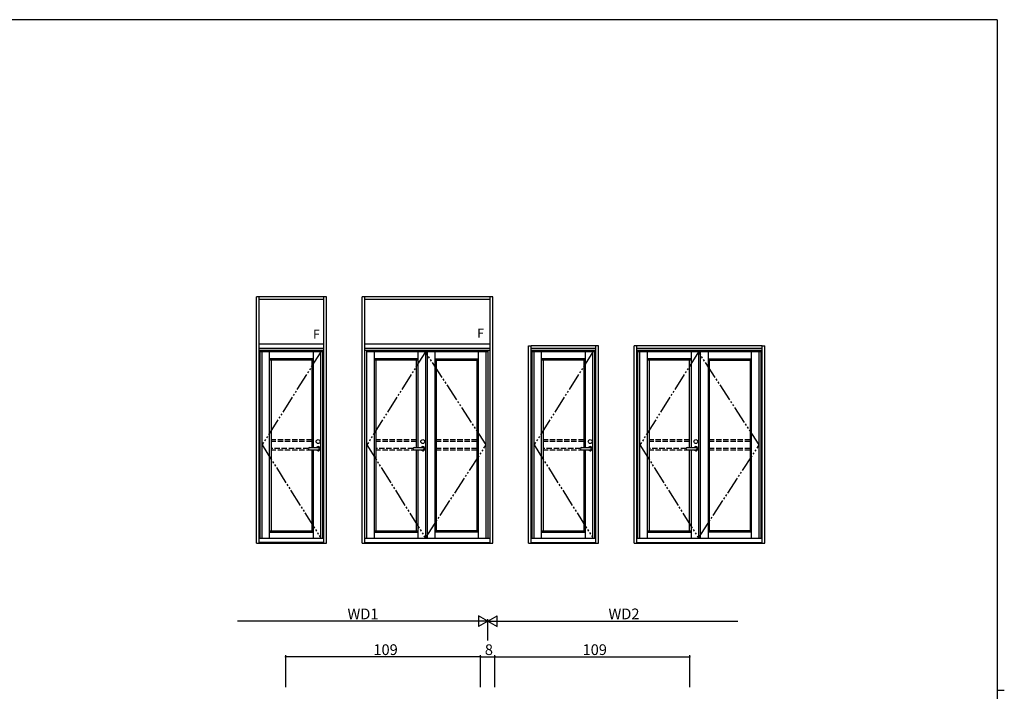
# Model space of a CAD drawing. Extents: x 0 to 1133, y 0 to 806.
# Drawn here: x 557 to 1108, y 426 to 802 of the extents above; entities that cross this region are included whole.
import ezdxf

# ---------------------------------------------------------------- set-up
doc = ezdxf.new("R2010")
doc.units = 0
doc.header["$MEASUREMENT"] = 0
doc.linetypes.add('YDIVIDE_1', pattern=[15, 10, -1, 1, -1, 1, -1])
doc.linetypes.add('YHIDDEN_1', pattern=[4, 3, -1])
for name, color, linetype in [('YKK_A1', 4, 'CONTINUOUS'), ('YKK_D', 6, 'CONTINUOUS'), ('YKK_ZWAK', 7, 'CONTINUOUS')]:
    doc.layers.add(name, color=color, linetype=linetype)
doc.styles.get("Standard").update_dxf_attribs({"font": 'ROMANS.SHX', "bigfont": 'EXTFONT.SHX'})

# ---------------------------------------------------------------- blocks, each defined once
blk = doc.blocks.new('A201')
at = {"layer": 'YKK_ZWAK', "color": 254, "linetype": 'Continuous'}
for p, q in [((571, 410), (21, 410)), ((571, 410), (571, 35)), ((571, 222.5), (573, 222.5))]:
    blk.add_line(p, q, dxfattribs=at)

msp = doc.modelspace()

# ---------------------------------------------------------------- linework, layer by layer
at = {"layer": 'YKK_A1', "linetype": 'ByBlock'}
for p, q in [((689.6, 509.25), (689.6, 647)), ((728.8, 647), (689.6, 647)), ((691.1, 509.25), (691.1, 647)), ((727.3, 645.5), (691.1, 645.5)), ((727.3, 509.25), (727.3, 647)), ((728.8, 509.25), (728.8, 647)), ((748.8, 509.25), (748.8, 647)), ((821.8, 647), (748.8, 647)), ((750.3, 509.25), (750.3, 647)), ((820.3, 645.5), (750.3, 645.5)), ((820.3, 509.25), (820.3, 647)), ((821.8, 509.25), (821.8, 647)), ((727.3, 620.5), (691.1, 620.5)), ((727.3, 618), (691.1, 618)), ((727.3, 618), (691.1, 618)), ((691.1, 512), (691.1, 618)), ((727.3, 617), (691.1, 617)), ((691.65, 512), (691.65, 617)), ((726.75, 512), (726.75, 617)), ((727.3, 512), (727.3, 618)), ((820.3, 620.5), (750.3, 620.5)), ((820.3, 618), (750.3, 618)), ((750.3, 512), (750.3, 618)), ((820.3, 617), (750.3, 617)), ((751.4, 512), (751.4, 617)), ((819.2, 512), (819.2, 617)), ((841.8, 509.25), (841.8, 619.5)), ((841.8, 619.5), (843.3, 619.5)), ((843.3, 509.25), (843.3, 619.5)), ((879.5, 619.5), (843.3, 619.5)), ((879.5, 618), (843.3, 618)), ((843.3, 512), (843.3, 618)), ((879.5, 617), (843.3, 617)), ((843.85, 512), (843.85, 617)), ((878.95, 512), (878.95, 617)), ((881, 619.5), (879.5, 619.5)), ((879.5, 509.25), (879.5, 619.5)), ((879.5, 512), (879.5, 618)), ((881, 509.25), (881, 619.5)), ((901, 509.25), (901, 619.5)), ((902.5, 619.5), (901, 619.5)), ((902.5, 509.25), (902.5, 619.5)), ((972.5, 619.5), (902.5, 619.5)), ((972.5, 618), (902.5, 618)), ((972.5, 617), (902.5, 617)), ((903.05, 512), (903.05, 617)), ((971.95, 512), (971.95, 617)), ((972.5, 509.25), (972.5, 619.5)), ((972.5, 619.5), (974, 619.5)), ((974, 509.25), (974, 619.5)), ((726.75, 616.25), (691.65, 616.25)), ((692.75, 512), (692.75, 616.25)), ((696.95, 512), (696.95, 616.25)), ((721.35, 612.35), (696.95, 612.35)), ((721.35, 611.45), (696.95, 611.45)), ((697.85, 611.45), (697.85, 516.15)), ((720.55, 611.45), (720.55, 562.6)), ((721.45, 562.6), (721.45, 616.25)), ((725.65, 512), (725.65, 616.25)), ((819.2, 616.25), (751.4, 616.25)), ((755.6, 512), (755.6, 616.25)), ((780, 612.35), (755.6, 612.35)), ((780, 611.45), (755.6, 611.45)), ((756.5, 611.45), (756.5, 516.15)), ((779.1, 562.6), (779.1, 611.45)), ((780, 616.25), (780, 562.6)), ((784.2, 616.25), (784.2, 512)), ((785.15, 616.25), (785.15, 512)), ((789.5, 616.25), (789.5, 512)), ((789.5, 612.35), (813.9, 612.35)), ((789.5, 611.45), (813.9, 611.45)), ((790.4, 516.15), (790.4, 611.45)), ((813, 611.45), (813, 516.15)), ((813.9, 512), (813.9, 616.25)), ((818.1, 512), (818.1, 616.25)), ((878.95, 616.25), (843.85, 616.25)), ((844.95, 512), (844.95, 616.25)), ((849.15, 512), (849.15, 616.25)), ((873.55, 612.35), (849.15, 612.35)), ((873.55, 611.45), (849.15, 611.45)), ((850.05, 611.45), (850.05, 516.15)), ((872.75, 611.45), (872.75, 562.6)), ((873.65, 562.6), (873.65, 616.25)), ((877.85, 512), (877.85, 616.25)), ((971.95, 616.25), (903.05, 616.25)), ((904.15, 512), (904.15, 616.25)), ((908.35, 512), (908.35, 616.25)), ((932.75, 612.35), (908.35, 612.35)), ((932.75, 611.45), (908.35, 611.45)), ((909.25, 611.45), (909.25, 516.15)), ((931.85, 562.6), (931.85, 611.45)), ((932.75, 616.25), (932.75, 562.6)), ((936.95, 616.25), (936.95, 512)), ((937.9, 616.25), (937.9, 512)), ((942.25, 616.25), (942.25, 512)), ((942.25, 612.35), (966.65, 612.35)), ((942.25, 611.45), (966.65, 611.45)), ((943.15, 516.15), (943.15, 611.45)), ((965.75, 611.45), (965.75, 516.15)), ((966.65, 512), (966.65, 616.25)), ((970.85, 512), (970.85, 616.25)), ((719.29, 562.6), (724.14, 562.6)), ((777.84, 562.6), (782.69, 562.6)), ((871.49, 562.6), (876.34, 562.6)), ((930.59, 562.6), (935.44, 562.6)), ((719.29, 561.4), (724.14, 561.4)), ((720.55, 561.4), (720.55, 516.15)), ((721.45, 512), (721.45, 561.4)), ((777.84, 561.4), (782.69, 561.4)), ((779.1, 516.15), (779.1, 561.4)), ((780, 561.4), (780, 512)), ((871.49, 561.4), (876.34, 561.4)), ((872.75, 561.4), (872.75, 516.15)), ((873.65, 512), (873.65, 561.4)), ((930.59, 561.4), (935.44, 561.4)), ((931.85, 516.15), (931.85, 561.4)), ((932.75, 561.4), (932.75, 512)), ((696.95, 516.15), (721.35, 516.15)), ((696.95, 515.25), (721.35, 515.25)), ((755.6, 516.15), (780, 516.15)), ((755.6, 515.25), (780, 515.25)), ((813.9, 516.15), (789.5, 516.15)), ((813.9, 515.25), (789.5, 515.25)), ((849.15, 516.15), (873.55, 516.15)), ((849.15, 515.25), (873.55, 515.25)), ((908.35, 516.15), (932.75, 516.15)), ((908.35, 515.25), (932.75, 515.25)), ((966.65, 516.15), (942.25, 516.15)), ((966.65, 515.25), (942.25, 515.25)), ((689.6, 509.25), (691.1, 509.25)), ((691.1, 512), (727.3, 512)), ((691.1, 509.65), (727.3, 509.65)), ((691.1, 509.25), (727.3, 509.25)), ((727.3, 509.25), (728.8, 509.25)), ((748.8, 509.25), (750.3, 509.25)), ((750.3, 512), (820.3, 512)), ((750.3, 509.6), (820.3, 509.6)), ((750.3, 509.25), (820.3, 509.25)), ((820.3, 509.25), (821.8, 509.25)), ((841.8, 509.25), (843.3, 509.25)), ((843.3, 512), (879.5, 512)), ((843.3, 509.6), (879.5, 509.6)), ((843.3, 509.25), (879.5, 509.25)), ((879.5, 509.25), (881, 509.25)), ((901, 509.25), (902.5, 509.25)), ((902.5, 512), (972.5, 512)), ((902.5, 509.6), (972.5, 509.6)), ((902.5, 509.25), (972.5, 509.25)), ((972.5, 509.25), (974, 509.25))]:
    msp.add_line(p, q, dxfattribs=at)
at = {"layer": 'YKK_A1', "linetype": 'YDIVIDE_1'}
for p, q in [((725.65, 616.25), (692.75, 564.12)), ((784.2, 616.25), (751.4, 564.12)), ((818.1, 564.12), (784.2, 616.25)), ((877.85, 616.25), (844.95, 564.12)), ((936.95, 616.25), (904.15, 564.12)), ((970.85, 564.12), (936.95, 616.25)), ((692.75, 564.12), (725.65, 512)), ((751.4, 564.12), (784.2, 512)), ((784.2, 512), (818.1, 564.12)), ((844.95, 564.12), (877.85, 512)), ((904.15, 564.12), (936.95, 512)), ((936.95, 512), (970.85, 564.12))]:
    msp.add_line(p, q, dxfattribs=at)
at = {"layer": 'YKK_A1', "linetype": 'YHIDDEN_1'}
for p, q in [((720.55, 567), (697.85, 567)), ((720.55, 566.1), (697.85, 566.1)), ((718.71, 562.15), (697.85, 562.15)), ((779.1, 567), (756.5, 567)), ((779.1, 566.1), (756.5, 566.1)), ((777.26, 562.15), (756.5, 562.15)), ((813, 567), (790.4, 567)), ((813, 566.1), (790.4, 566.1)), ((813, 562.15), (790.4, 562.15)), ((872.75, 567), (850.05, 567)), ((872.75, 566.1), (850.05, 566.1)), ((870.91, 562.15), (850.05, 562.15)), ((931.85, 567), (909.25, 567)), ((931.85, 566.1), (909.25, 566.1)), ((930.01, 562.15), (909.25, 562.15)), ((965.75, 567), (943.15, 567)), ((965.75, 566.1), (943.15, 566.1)), ((965.75, 562.15), (943.15, 562.15)), ((720.55, 561.25), (697.85, 561.25)), ((779.1, 561.25), (756.5, 561.25)), ((813, 561.25), (790.4, 561.25)), ((872.75, 561.25), (850.05, 561.25)), ((931.85, 561.25), (909.25, 561.25)), ((965.75, 561.25), (943.15, 561.25))]:
    msp.add_line(p, q, dxfattribs=at)
at = {"layer": 'YKK_A1', "linetype": 'ByBlock'}
for centre in [(724.14, 566), (782.69, 566), (876.34, 566), (935.44, 566)]:
    msp.add_circle(centre, 1.1, dxfattribs=at)
for centre, radius, start, end in [((719.29, 562), 0.6, 90, 270), ((724.14, 562), 1.17, 210.7064, 149.2936), ((724.14, 562), 0.6, 270, 90), ((777.84, 562), 0.6, 90, 270), ((782.69, 562), 1.17, 210.7064, 149.2936), ((782.69, 562), 0.6, 270, 90), ((871.49, 562), 0.6, 90, 270), ((876.34, 562), 1.17, 210.7064, 149.2936), ((876.34, 562), 0.6, 270, 90), ((930.59, 562), 0.6, 90, 270), ((935.44, 562), 1.17, 210.7064, 149.2936), ((935.44, 562), 0.6, 270, 90)]:
    msp.add_arc(centre, radius, start, end, dxfattribs=at)
at = {"layer": 'YKK_D'}
for p, q in [((819, 465.58), (813.8, 468.58)), ((813.8, 468.58), (813.8, 462.58)), ((819, 465.58), (824.2, 468.58)), ((824.2, 462.58), (824.2, 468.58)), ((813, 465.58), (679, 465.58)), ((819, 465.58), (808.61, 465.58)), ((819, 465.58), (813.8, 462.58)), ((819, 454.62), (819, 466.58)), ((819, 454.62), (819, 466.58)), ((819, 465.58), (824.2, 462.58)), ((819, 465.58), (829.39, 465.58)), ((825, 465.58), (959, 465.58)), ((706, 428.58), (706, 446.58)), ((815, 428.58), (815, 446.58)), ((815, 428.58), (815, 446.58)), ((823, 428.58), (823, 446.58)), ((823, 428.58), (823, 446.58)), ((932, 428.58), (932, 446.58)), ((815, 445.58), (706, 445.58)), ((815, 445.58), (823, 445.58)), ((823, 445.58), (932, 445.58))]:
    msp.add_line(p, q, dxfattribs=at)
at = {"layer": 'YKK_D', "linetype": 'ByBlock', "const_width": 0.85}
for points in [[(706.11, 445.58, 1), (705.89, 445.58, 1)], [(815.11, 445.58, 1), (814.89, 445.58, 1)], [(814.89, 445.58, 1), (815.11, 445.58, 1)], [(822.89, 445.58, 1), (823.11, 445.58, 1)], [(823.11, 445.58, 1), (822.89, 445.58, 1)], [(931.89, 445.58, 1), (932.11, 445.58, 1)]]:
    msp.add_lwpolyline(points, format="xyb", close=True, dxfattribs=at)

# ---------------------------------------------------------------- block references
at = {"layer": 'YKK_ZWAK', "xscale": 2, "yscale": 2, "zscale": 2}
msp.add_blockref('A201', (-38, -18), dxfattribs=at)

# ---------------------------------------------------------------- texts
at = {"layer": 'YKK_A1'}
for p in [(721.33, 623.63), (813.13, 624.2)]:
    msp.add_text('F', height=5, dxfattribs=at).set_placement(p)
at = {"layer": 'YKK_D'}
for s, p in [('WD1', (740.56, 466.58)), ('WD2', (886.56, 466.58)), ('109', (755.06, 446.58)), ('8', (817.4, 446.58)), ('109', (872.06, 446.58))]:
    msp.add_text(s, height=6, dxfattribs=at).set_placement(p)

doc.saveas('drawing.dxf')
